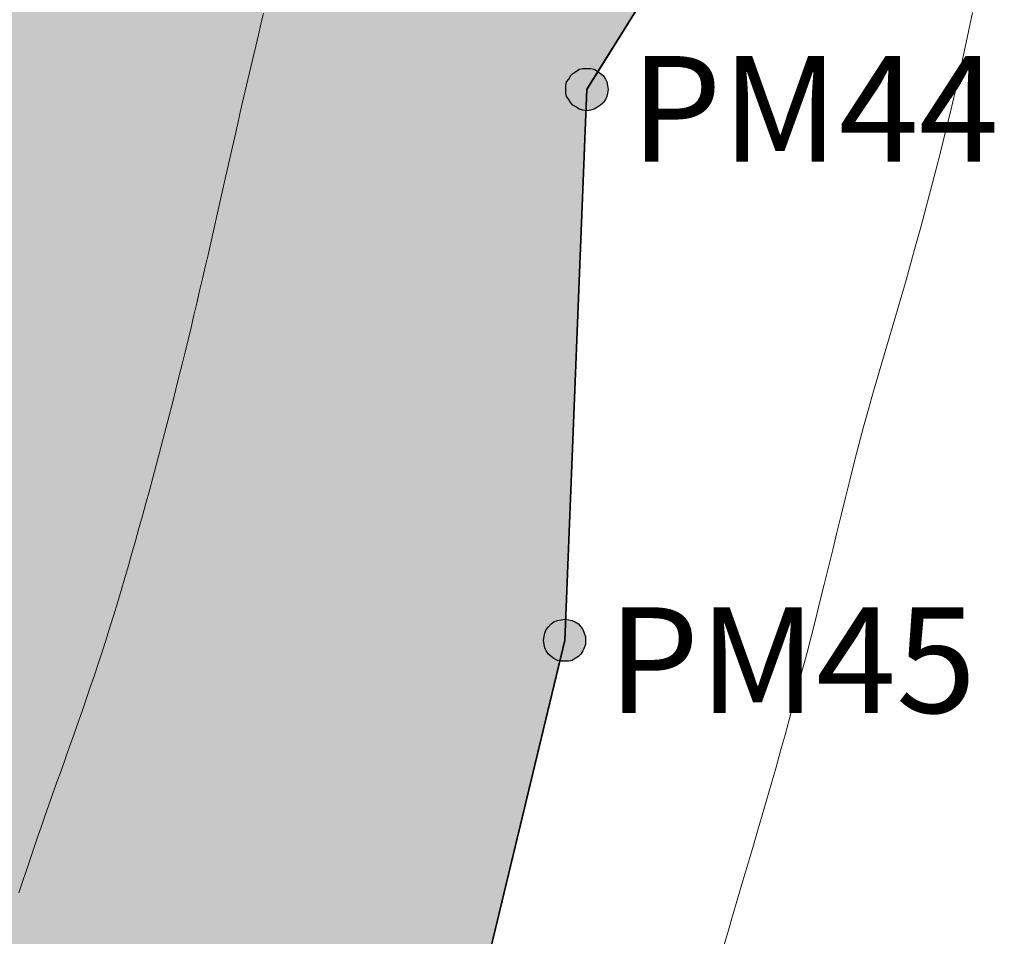
# Model space of a CAD drawing. Extents: x 514777 to 516027, y 1827331 to 1828141.
# Drawn here: x 515414 to 515428, y 1827677 to 1827690 of the extents above; entities that cross this region are included whole.
import ezdxf

# ---------------------------------------------------------------- set-up
doc = ezdxf.new("R2010")
doc.units = 0
doc.header["$MEASUREMENT"] = 0
for name, color, linetype in [('0BUFER', 7, 'Continuous'), ('0MM', 7, 'Continuous'), ('0TODAS1K', 7, 'Continuous'), ('0VERT1', 7, 'Continuous'), ('1VERTICE', 7, 'Continuous'), ('CURVA INTERMEDIA', 17, 'Continuous'), ('CURVA MAESTRA', 17, 'Continuous')]:
    doc.layers.add(name, color=color, linetype=linetype)
doc.styles.add('WMF-Times New Roman0', font='TIMES.TTF')

msp = doc.modelspace()

# ---------------------------------------------------------------- hatches: boundary and pattern name
at = {"linetype": 'Continuous'}
for color, points in [(254, [(515457.479, 1828094.198), (515459.668, 1828105.106), (515480.067, 1828105.106), (515476.421, 1828086.942), (515468.981, 1828074.348), (515467.067, 1828069.328), (515465.069, 1828055.863), (515463.63, 1828035.914), (515460.345, 1828027.139), (515459.486, 1828021.133), (515459.5, 1828017.092), (515461.59, 1828004.738), (515459.997, 1827999.87), (515456.01, 1827994.318), (515452.586, 1827983.677), (515450.406, 1827979.27), (515450.075, 1827975.128), (515450.9, 1827968.844), (515447.87, 1827957.32), (515447.235, 1827948.721), (515440.907, 1827936.947), (515439.813, 1827927.818), (515443.543, 1827907.366), (515443.586, 1827907.132), (515452.175, 1827889.019), (515452.399, 1827882.948), (515450.603, 1827873.278), (515452.542, 1827859.817), (515449.378, 1827840.637), (515447.788, 1827837.163), (515446.93, 1827824.202), (515443.1, 1827816.21), (515441.377, 1827810.607), (515440.694, 1827783.132), (515438.87, 1827765.815), (515439.132, 1827759.094), (515437.731, 1827743.209), (515434.858, 1827733.958), (515435.062, 1827726.278), (515432.98, 1827721.562), (515432.085, 1827712.468), (515432.058, 1827712.196), (515426.293, 1827703.102), (515424.75, 1827698.484), (515424.603, 1827693.44), (515421.686, 1827688.775), (515421.373, 1827680.946), (515414.41, 1827651.993), (515414.491, 1827647.375), (515411.346, 1827640.042), (515411.316, 1827633.631), (515409.437, 1827624.519), (515410.229, 1827618.815), (515406.077, 1827611.907), (515405.559, 1827598.887), (515406.536, 1827588.997), (515403.954, 1827572.48), (515407.138, 1827559.921), (515407.467, 1827553.859), (515406.873, 1827550.524), (515402.237, 1827539.602), (515400.144, 1827532.138), (515397.968, 1827528.437), (515391.348, 1827524.338), (515386.925, 1827521.599), (515372.172, 1827505.26), (515364.684, 1827500.96), (515355.638, 1827497.094), (515343.749, 1827490.194), (515337.443, 1827483.117), (515321.791, 1827473.265), (515311.502, 1827463.288), (515302.971, 1827457.377), (515293.114, 1827448.731), (515263.644, 1827431.375), (515255.585, 1827427.997), (515245.042, 1827419.934), (515220.455, 1827413.816), (515208.753, 1827411.945), (515185.039, 1827409.846), (515168.752, 1827410.019), (515148.507, 1827408.795), (515140.519, 1827409.205), (515129.779, 1827411.519), (515107.954, 1827418.498), (515093.359, 1827420.331), (515078.043, 1827423.975), (515060.572, 1827431.519), (515039.826, 1827437.177), (515033.87, 1827439.956), (515022.783, 1827451.525), (515019.005, 1827453.92), (515015.208, 1827454.251), (515006.075, 1827450.876), (514996.923, 1827450.28), (514976.923, 1827456.152), (514925.855, 1827476.922), (514921.7, 1827479.464), (514918.126, 1827483.037), (514915.149, 1827487.802), (514909.193, 1827494.751), (514903.237, 1827497.133), (514895.597, 1827496.946), (514888.252, 1827494.292), (514879.119, 1827494.638), (514853.348, 1827501.382), (514825.836, 1827505.491), (514816.231, 1827508.896), (514801.927, 1827509.532), (514800.255, 1827510.268), (514800.255, 1827532.12), (514806.557, 1827529.346), (514820.101, 1827528.744), (514830.699, 1827524.987), (514858.076, 1827520.898), (514882.093, 1827514.54), (514885.118, 1827514.425), (514891.858, 1827516.86), (514906.852, 1827517.227), (514921.181, 1827511.497), (514931.314, 1827499.675), (514934.162, 1827495.286), (514983.524, 1827475.058), (514999.158, 1827470.468), (515001.872, 1827470.645), (515012.48, 1827474.565), (515025.597, 1827473.421), (515035.542, 1827467.117), (515045.719, 1827456.497), (515067.2, 1827450.442), (515084.37, 1827443.028), (515096.93, 1827440.04), (515112.283, 1827438.111), (515134.943, 1827430.865), (515143.155, 1827429.096), (515148.416, 1827428.826), (515168.254, 1827430.025), (515184.262, 1827429.855), (515206.289, 1827431.805), (515216.454, 1827433.43), (515236.187, 1827438.341), (515245.48, 1827445.447), (515254.663, 1827449.296), (515281.342, 1827465.009), (515290.641, 1827473.166), (515298.76, 1827478.791), (515309.368, 1827489.078), (515324.394, 1827498.535), (515330.944, 1827505.887), (515346.655, 1827515.005), (515355.744, 1827518.889), (515359.457, 1827521.022), (515373.983, 1827537.109), (515381.588, 1827540.038), (515383.326, 1827546.236), (515387.371, 1827555.087), (515386.97, 1827558.087), (515383.562, 1827571.529), (515386.382, 1827589.568), (515385.52, 1827598.299), (515386.296, 1827617.82), (515389.447, 1827623.062), (515389.153, 1827625.182), (515391.326, 1827635.718), (515391.365, 1827644.195), (515394.419, 1827651.315), (515394.368, 1827654.191), (515401.468, 1827683.71), (515401.914, 1827694.878), (515404.77, 1827699.444), (515404.845, 1827702.02), (515408.096, 1827711.752), (515412.62, 1827718.888), (515413.39, 1827726.709), (515414.95, 1827730.242), (515414.777, 1827736.732), (515417.996, 1827747.097), (515419.098, 1827759.585), (515418.829, 1827766.476), (515420.72, 1827784.43), (515421.452, 1827813.855), (515424.421, 1827823.511), (515427.228, 1827829.369), (515428.074, 1827842.148), (515430.08, 1827846.53), (515432.306, 1827860.024), (515430.337, 1827873.689), (515432.34, 1827884.169), (515424.384, 1827900.947), (515419.595, 1827927.2), (515421.499, 1827943.083), (515427.603, 1827954.439), (515428.06, 1827960.627), (515430.559, 1827970.133), (515429.97, 1827974.617), (515430.776, 1827984.694), (515434.002, 1827991.215), (515437.933, 1828003.433), (515441.047, 1828006.268), (515439.506, 1828015.378), (515439.481, 1828022.522), (515440.854, 1828032.119), (515443.889, 1828040.227), (515445.175, 1828058.053), (515447.603, 1828074.418), (515450.898, 1828083.059)]), (174, [(515421.69, 1827688.47), (515421.63, 1827688.48), (515421.58, 1827688.49), (515421.54, 1827688.52), (515421.49, 1827688.55), (515421.46, 1827688.58), (515421.43, 1827688.63), (515421.4, 1827688.67), (515421.39, 1827688.72), (515421.39, 1827688.77), (515421.39, 1827688.83), (515421.4, 1827688.88), (515421.43, 1827688.92), (515421.46, 1827688.97), (515421.49, 1827689), (515421.54, 1827689.03), (515421.58, 1827689.06), (515421.63, 1827689.07), (515421.69, 1827689.07), (515421.74, 1827689.07), (515421.79, 1827689.06), (515421.84, 1827689.03), (515421.88, 1827689), (515421.92, 1827688.97), (515421.95, 1827688.92), (515421.97, 1827688.88), (515421.98, 1827688.83), (515421.99, 1827688.77), (515421.98, 1827688.72), (515421.97, 1827688.67), (515421.95, 1827688.63), (515421.92, 1827688.58), (515421.88, 1827688.55), (515421.84, 1827688.52), (515421.79, 1827688.49), (515421.74, 1827688.48)]), (174, [(515421.37, 1827680.65), (515421.32, 1827680.65), (515421.27, 1827680.66), (515421.22, 1827680.69), (515421.18, 1827680.72), (515421.14, 1827680.75), (515421.11, 1827680.8), (515421.09, 1827680.84), (515421.08, 1827680.89), (515421.07, 1827680.95), (515421.08, 1827681), (515421.09, 1827681.05), (515421.11, 1827681.1), (515421.14, 1827681.14), (515421.18, 1827681.18), (515421.22, 1827681.21), (515421.27, 1827681.23), (515421.32, 1827681.24), (515421.37, 1827681.25), (515421.43, 1827681.24), (515421.48, 1827681.23), (515421.52, 1827681.21), (515421.57, 1827681.18), (515421.6, 1827681.14), (515421.63, 1827681.1), (515421.65, 1827681.05), (515421.67, 1827681), (515421.67, 1827680.95), (515421.67, 1827680.89), (515421.65, 1827680.84), (515421.63, 1827680.8), (515421.6, 1827680.75), (515421.57, 1827680.72), (515421.52, 1827680.69), (515421.48, 1827680.66), (515421.43, 1827680.65)])]:
    msp.add_hatch(color=color, dxfattribs=at).paths.add_polyline_path(points)

# ---------------------------------------------------------------- linework, layer by layer
at = {"layer": '0BUFER'}
msp.add_lwpolyline([(515438.87, 1827765.815), (515439.132, 1827759.094), (515437.731, 1827743.209), (515434.858, 1827733.958), (515435.062, 1827726.278), (515432.98, 1827721.562), (515432.085, 1827712.468), (515432.058, 1827712.196), (515426.293, 1827703.102), (515424.75, 1827698.484), (515424.603, 1827693.44), (515421.686, 1827688.775), (515421.373, 1827680.946), (515414.41, 1827651.993)], dxfattribs=at)
at = {"layer": '0MM', "linetype": 'Continuous', "lineweight": 20, "ltscale": 0.09}
for points in [[(515421.69, 1827688.77), (515424.6, 1827693.44)], [(515421.37, 1827680.95), (515421.69, 1827688.77)], [(515414.41, 1827651.99), (515421.37, 1827680.95)]]:
    msp.add_lwpolyline(points, dxfattribs=at)
at = {"layer": '0TODAS1K', "elevation": 0.009}
for points in [[(515421.686, 1827688.775), (515424.603, 1827693.44)], [(515421.373, 1827680.946), (515421.686, 1827688.775)], [(515414.41, 1827651.993), (515421.373, 1827680.946)]]:
    msp.add_lwpolyline(points, dxfattribs=at)
at = {"layer": '0VERT1', "color": 174}
for points in [[(515421.69, 1827688.47), (515421.63, 1827688.48), (515421.58, 1827688.49), (515421.54, 1827688.52), (515421.49, 1827688.55), (515421.46, 1827688.58), (515421.43, 1827688.63), (515421.4, 1827688.67), (515421.39, 1827688.72), (515421.39, 1827688.77), (515421.39, 1827688.83), (515421.4, 1827688.88), (515421.43, 1827688.92), (515421.46, 1827688.97), (515421.49, 1827689), (515421.54, 1827689.03), (515421.58, 1827689.06), (515421.63, 1827689.07), (515421.69, 1827689.07), (515421.74, 1827689.07), (515421.79, 1827689.06), (515421.84, 1827689.03), (515421.88, 1827689), (515421.92, 1827688.97), (515421.95, 1827688.92), (515421.97, 1827688.88), (515421.98, 1827688.83), (515421.99, 1827688.77), (515421.98, 1827688.72), (515421.97, 1827688.67), (515421.95, 1827688.63), (515421.92, 1827688.58), (515421.88, 1827688.55), (515421.84, 1827688.52), (515421.79, 1827688.49), (515421.74, 1827688.48), (515421.69, 1827688.47)], [(515421.37, 1827680.65), (515421.32, 1827680.65), (515421.27, 1827680.66), (515421.22, 1827680.69), (515421.18, 1827680.72), (515421.14, 1827680.75), (515421.11, 1827680.8), (515421.09, 1827680.84), (515421.08, 1827680.89), (515421.07, 1827680.95), (515421.08, 1827681), (515421.09, 1827681.05), (515421.11, 1827681.1), (515421.14, 1827681.14), (515421.18, 1827681.18), (515421.22, 1827681.21), (515421.27, 1827681.23), (515421.32, 1827681.24), (515421.37, 1827681.25), (515421.43, 1827681.24), (515421.48, 1827681.23), (515421.52, 1827681.21), (515421.57, 1827681.18), (515421.6, 1827681.14), (515421.63, 1827681.1), (515421.65, 1827681.05), (515421.67, 1827681), (515421.67, 1827680.95), (515421.67, 1827680.89), (515421.65, 1827680.84), (515421.63, 1827680.8), (515421.6, 1827680.75), (515421.57, 1827680.72), (515421.52, 1827680.69), (515421.48, 1827680.66), (515421.43, 1827680.65), (515421.37, 1827680.65)]]:
    msp.add_lwpolyline(points, dxfattribs=at)
at = {"layer": 'CURVA INTERMEDIA', "color": 17, "linetype": 'Continuous', "lineweight": 9, "elevation": 1.013}
msp.add_lwpolyline([(515413.622, 1827677.363), (515413.673, 1827677.516), (515413.724, 1827677.67), (515413.776, 1827677.825), (515413.829, 1827677.981), (515413.882, 1827678.137), (515413.937, 1827678.294), (515413.992, 1827678.452), (515414.048, 1827678.611), (515414.105, 1827678.772), (515414.163, 1827678.933), (515414.221, 1827679.095), (515414.28, 1827679.258), (515414.338, 1827679.423), (515414.397, 1827679.589), (515414.456, 1827679.757), (515414.515, 1827679.926), (515414.574, 1827680.096), (515414.632, 1827680.267), (515414.69, 1827680.439), (515414.748, 1827680.612), (515414.805, 1827680.785), (515414.861, 1827680.959), (515414.915, 1827681.133), (515414.97, 1827681.308), (515415.023, 1827681.482), (515415.075, 1827681.657), (515415.127, 1827681.833), (515415.178, 1827682.009), (515415.228, 1827682.185), (515415.278, 1827682.362), (515415.328, 1827682.54), (515415.377, 1827682.718), (515415.426, 1827682.897), (515415.475, 1827683.077), (515415.524, 1827683.256), (515415.572, 1827683.437), (515415.62, 1827683.617), (515415.668, 1827683.797), (515415.715, 1827683.977), (515415.761, 1827684.157), (515415.807, 1827684.336), (515415.852, 1827684.514), (515415.896, 1827684.691), (515415.94, 1827684.868), (515415.983, 1827685.043), (515416.025, 1827685.218), (515416.067, 1827685.392), (515416.108, 1827685.566), (515416.149, 1827685.739), (515416.189, 1827685.911), (515416.229, 1827686.083), (515416.269, 1827686.254), (515416.308, 1827686.425), (515416.347, 1827686.596), (515416.385, 1827686.766), (515416.424, 1827686.935), (515416.462, 1827687.104), (515416.5, 1827687.272), (515416.538, 1827687.439), (515416.575, 1827687.606), (515416.613, 1827687.772), (515416.65, 1827687.937), (515416.687, 1827688.101), (515416.725, 1827688.265), (515416.762, 1827688.428), (515416.799, 1827688.59), (515416.836, 1827688.751), (515416.873, 1827688.912), (515416.91, 1827689.072), (515416.948, 1827689.231), (515416.985, 1827689.389), (515417.023, 1827689.546), (515417.06, 1827689.702), (515417.098, 1827689.858)], dxfattribs=at)
at = {"layer": 'CURVA MAESTRA', "color": 17, "linetype": 'Continuous', "lineweight": 13, "elevation": 0.009}
for points in [[(515424.564, 1827679.837), (515424.627, 1827680.069), (515424.689, 1827680.303), (515424.751, 1827680.539), (515424.813, 1827680.776), (515424.875, 1827681.015), (515424.936, 1827681.256), (515424.997, 1827681.498), (515425.058, 1827681.741), (515425.118, 1827681.986), (515425.178, 1827682.232), (515425.238, 1827682.478), (515425.298, 1827682.726), (515425.358, 1827682.975), (515425.419, 1827683.224), (515425.483, 1827683.475), (515425.548, 1827683.727), (515425.616, 1827683.98), (515425.686, 1827684.233), (515425.758, 1827684.488), (515425.832, 1827684.744), (515425.908, 1827685.001), (515425.984, 1827685.257), (515426.06, 1827685.515), (515426.135, 1827685.773), (515426.209, 1827686.032), (515426.283, 1827686.292), (515426.355, 1827686.553), (515426.427, 1827686.817), (515426.499, 1827687.084), (515426.57, 1827687.354), (515426.64, 1827687.626), (515426.711, 1827687.9), (515426.78, 1827688.176), (515426.849, 1827688.455), (515426.916, 1827688.737), (515426.981, 1827689.021), (515427.044, 1827689.307), (515427.104, 1827689.594), (515427.16, 1827689.867)], [(515424.501, 1827679.606), (515424.564, 1827679.837)], [(515423.614, 1827676.544), (515423.688, 1827676.797), (515423.761, 1827677.047), (515423.832, 1827677.292), (515423.903, 1827677.532), (515423.973, 1827677.769), (515424.042, 1827678.003), (515424.11, 1827678.235), (515424.177, 1827678.464), (515424.244, 1827678.692), (515424.309, 1827678.92), (515424.374, 1827679.148), (515424.438, 1827679.377), (515424.501, 1827679.606)]]:
    msp.add_lwpolyline(points, dxfattribs=at)

# ---------------------------------------------------------------- texts
at = {"layer": '1VERTICE', "lineweight": 9, "style": 'WMF-Times New Roman0'}
for s, p in [('PM44', (515422.305, 1827687.747)), ('PM45', (515421.985, 1827679.917))]:
    msp.add_text(s, height=1.5, dxfattribs=at).set_placement(p)

doc.saveas('drawing.dxf')
